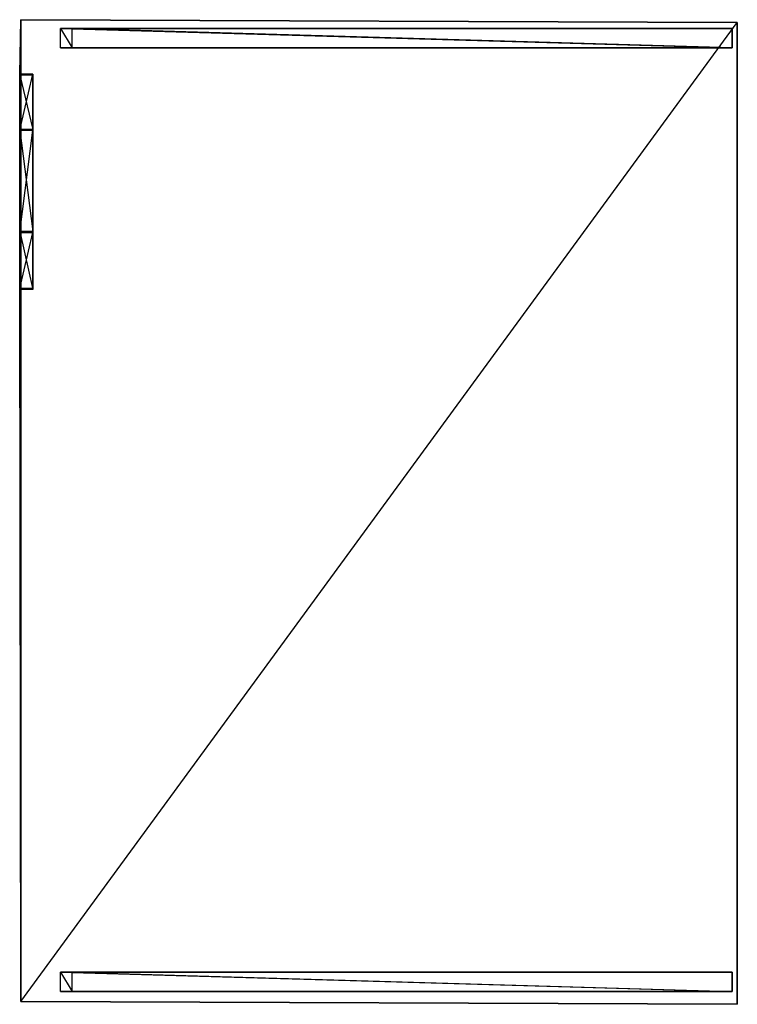
# Model space of a CAD drawing. Units: metres. Extents: x -1.3 to 1.61, y -1.72 to 2.28.
import ezdxf

# ---------------------------------------------------------------- set-up
doc = ezdxf.new("R2010")
doc.units = ezdxf.units.M

msp = doc.modelspace()

# ---------------------------------------------------------------- linework, layer by layer
for points in [[(-1.297322, 2.277607, -0.823476), (-1.302108, 2.052878, -1.00057), (-1.302108, 2.056752, -1.053903)], [(-1.297322, 2.277607, -1.506781), (-1.302108, 2.056752, -1.053903), (-1.297322, 2.277607, -0.823476)], [(-1.297322, 2.277607, -1.506781), (-1.302108, 1.828148, -1.053903), (-1.302108, 2.056752, -1.053903)], [(-1.297322, 2.277607, -1.506781), (-1.302108, 1.828148, -1.267236), (-1.302108, 1.828148, -1.053903)], [(-1.297322, 2.277607, -0.823476), (-1.302108, 1.832023, -1.00057), (-1.302108, 2.052878, -1.00057)], [(-1.297322, 2.277607, -0.823476), (-1.302108, 1.828148, -0.893903), (-1.302108, 1.832023, -1.00057)], [(-1.297322, -1.710997, -0.823476), (-1.302108, 1.828148, -0.893903), (-1.297322, 2.277607, -0.823476)], [(-1.297322, -1.710997, -1.506781), (-1.302108, 1.828148, -1.267236), (-1.297322, 2.277607, -1.506781)], [(-1.297322, -1.710997, -1.506781), (1.611624, 2.266211, -1.506781), (-1.297322, 2.277607, -1.506781)], [(-1.297322, -1.710997, -0.823476), (1.611624, 2.266211, -0.823476), (-1.297322, 2.277607, -0.823476)], [(-1.297322, 2.277607, -0.823476), (1.611624, 2.266211, -0.823476), (-1.297322, 2.277607, -1.506781)], [(-1.297322, 2.277607, -1.506781), (1.611624, 2.266211, -1.506781), (1.611624, 2.266211, -0.823476)], [(-1.297322, -1.710997, -1.506781), (1.611624, 2.266211, -1.506781), (1.611624, -1.722393, -0.823476)], [(-1.297322, -1.710997, -1.506781), (1.611624, 2.266211, -1.506781), (1.611624, -1.722393, -1.506781)], [(-1.297322, -1.710997, -0.823476), (1.611624, 2.266211, -0.823476), (1.611624, -1.722393, -0.823476)], [(-1.089459, 2.163191, -1.826553), (-1.089459, 2.242051, -1.826553), (-1.136182, 2.242051, -1.48604)], [(-1.089459, 2.163191, -1.826553), (-1.136182, 2.163191, -1.48604), (-1.136182, 2.242051, -1.48604)], [(-1.089459, 2.242051, -1.826553), (-1.136182, 2.242051, -1.48604), (1.590655, 2.242051, -1.48604)], [(1.590655, 2.163191, -1.48604), (-1.136182, 2.163191, -1.48604), (-1.136182, 2.242051, -1.48604)], [(-1.136182, 2.242051, -1.48604), (1.590655, 2.242051, -1.48604), (1.590655, 2.163191, -1.48604)], [(1.590655, 2.163191, -1.826553), (-1.089459, 2.163191, -1.826553), (-1.089459, 2.242051, -1.826553)], [(-1.089459, 2.242051, -1.826553), (1.590655, 2.242051, -1.826553), (1.590655, 2.242051, -1.48604)], [(-1.089459, 2.242051, -1.826553), (1.590655, 2.242051, -1.826553), (1.590655, 2.163191, -1.826553)], [(1.590655, 2.163191, -1.826553), (1.590655, 2.242051, -1.826553), (1.590655, 2.163191, -1.48604)], [(1.590655, 2.242051, -1.826553), (1.590655, 2.242051, -1.48604), (1.590655, 2.163191, -1.48604)], [(1.611624, -1.722393, -0.823476), (1.611624, 2.266211, -1.506781), (1.611624, -1.722393, -1.506781)], [(1.611624, -1.722393, -0.823476), (1.611624, 2.266211, -1.506781), (1.611624, 2.266211, -0.823476)], [(1.590655, 2.163191, -1.826553), (-1.089459, 2.163191, -1.826553), (-1.136182, 2.163191, -1.48604)], [(1.590655, 2.163191, -1.826553), (1.590655, 2.163191, -1.48604), (-1.136182, 2.163191, -1.48604)], [(-1.302108, 2.056752, -1.053903), (-1.249459, 2.052878, -1.00057), (-1.249459, 2.056752, -1.053903)], [(-1.302108, 2.056752, -1.053903), (-1.249459, 2.052878, -1.00057), (-1.302108, 2.052878, -1.00057)], [(-1.302108, 1.828148, -1.053903), (-1.249459, 2.056752, -1.053903), (-1.249459, 1.828148, -1.053903)], [(-1.302108, 1.828148, -1.053903), (-1.249459, 2.056752, -1.053903), (-1.302108, 2.056752, -1.053903)], [(-1.302108, 2.052878, -1.00057), (-1.249459, 1.832023, -1.00057), (-1.249459, 2.052878, -1.00057)], [(-1.302108, 2.052878, -1.00057), (-1.249459, 1.832023, -1.00057), (-1.302108, 1.832023, -1.00057)], [(-1.302108, 1.832023, -1.00057), (-1.249459, 1.828148, -0.893903), (-1.249459, 1.832023, -1.00057)], [(-1.302108, 1.832023, -1.00057), (-1.249459, 1.828148, -0.893903), (-1.302108, 1.828148, -0.893903)], [(-1.302108, 1.828148, -0.893903), (-1.249459, 1.417436, -0.893903), (-1.249459, 1.828148, -0.893903)], [(-1.302108, 1.828148, -0.893903), (-1.249459, 1.417436, -0.893903), (-1.302108, 1.417436, -0.893903)], [(-1.302108, 1.413561, -1.267236), (-1.249459, 1.828148, -1.267236), (-1.249459, 1.413561, -1.267236)], [(-1.302108, 1.413561, -1.267236), (-1.249459, 1.828148, -1.267236), (-1.302108, 1.828148, -1.267236)], [(-1.302108, 1.828148, -1.267236), (-1.249459, 1.828148, -1.053903), (-1.249459, 1.828148, -1.267236)], [(-1.302108, 1.828148, -1.267236), (-1.249459, 1.828148, -1.053903), (-1.302108, 1.828148, -1.053903)], [(-1.297322, -1.710997, -0.823476), (-1.302108, 1.417436, -0.893903), (-1.302108, 1.828148, -0.893903)], [(-1.297322, -1.710997, -1.506781), (-1.302108, 1.828148, -1.267236), (-1.302108, 1.413561, -1.267236)], [(-1.249459, 1.832023, -1.00057), (-1.249459, 1.417436, -1.00057), (-1.249459, 1.828148, -0.893903)], [(-1.249459, 1.828148, -0.893903), (-1.249459, 1.417436, -1.00057), (-1.249459, 1.417436, -0.893903)], [(-1.249459, 1.413561, -1.053903), (-1.249459, 1.828148, -1.267236), (-1.249459, 1.413561, -1.267236)], [(-1.249459, 1.413561, -1.053903), (-1.249459, 1.828148, -1.053903), (-1.249459, 1.828148, -1.267236)], [(-1.302108, 1.417436, -0.893903), (-1.249459, 1.417436, -1.00057), (-1.249459, 1.417436, -0.893903)], [(-1.302108, 1.417436, -0.893903), (-1.249459, 1.417436, -1.00057), (-1.302108, 1.417436, -1.00057)], [(-1.302108, 1.417436, -1.00057), (-1.249459, 1.181083, -1.00057), (-1.249459, 1.417436, -1.00057)], [(-1.302108, 1.417436, -1.00057), (-1.249459, 1.181083, -1.00057), (-1.302108, 1.181083, -1.00057)], [(-1.297322, -1.710997, -0.823476), (-1.302108, 1.417436, -1.00057), (-1.302108, 1.417436, -0.893903)], [(-1.297322, -1.710997, -0.823476), (-1.302108, 1.181083, -1.00057), (-1.302108, 1.417436, -1.00057)], [(-1.302108, 1.184957, -1.053903), (-1.249459, 1.413561, -1.053903), (-1.249459, 1.184957, -1.053903)], [(-1.302108, 1.184957, -1.053903), (-1.249459, 1.413561, -1.053903), (-1.302108, 1.413561, -1.053903)], [(-1.302108, 1.413561, -1.053903), (-1.249459, 1.413561, -1.267236), (-1.249459, 1.413561, -1.053903)], [(-1.302108, 1.413561, -1.053903), (-1.249459, 1.413561, -1.267236), (-1.302108, 1.413561, -1.267236)], [(-1.297322, -1.710997, -1.506781), (-1.302108, 1.413561, -1.053903), (-1.302108, 1.184957, -1.053903)], [(-1.297322, -1.710997, -1.506781), (-1.302108, 1.413561, -1.267236), (-1.302108, 1.413561, -1.053903)], [(-1.302108, 1.181083, -1.00057), (-1.249459, 1.184957, -1.053903), (-1.249459, 1.181083, -1.00057)], [(-1.302108, 1.181083, -1.00057), (-1.249459, 1.184957, -1.053903), (-1.302108, 1.184957, -1.053903)], [(-1.297322, -1.710997, -0.823476), (-1.302108, 1.184957, -1.053903), (-1.302108, 1.181083, -1.00057)], [(-1.297322, -1.710997, -1.506781), (-1.302108, 1.184957, -1.053903), (-1.297322, -1.710997, -0.823476)], [(-1.136182, -1.591567, -1.48604), (1.590655, -1.670428, -1.48604), (-1.136182, -1.670428, -1.48604)], [(-1.136182, -1.591567, -1.48604), (1.590655, -1.670428, -1.48604), (1.590655, -1.591567, -1.48604)], [(1.590655, -1.591567, -1.48604), (-1.089459, -1.591567, -1.826553), (-1.136182, -1.591567, -1.48604)], [(-1.136182, -1.591567, -1.48604), (-1.089459, -1.670428, -1.826553), (-1.089459, -1.591567, -1.826553)], [(-1.136182, -1.591567, -1.48604), (-1.089459, -1.670428, -1.826553), (-1.136182, -1.670428, -1.48604)], [(1.590655, -1.591567, -1.48604), (-1.089459, -1.591567, -1.826553), (1.590655, -1.591567, -1.826553)], [(-1.089459, -1.591567, -1.826553), (1.590655, -1.670428, -1.826553), (-1.089459, -1.670428, -1.826553)], [(-1.089459, -1.591567, -1.826553), (1.590655, -1.670428, -1.826553), (1.590655, -1.591567, -1.826553)], [(1.590655, -1.670428, -1.48604), (1.590655, -1.591567, -1.826553), (1.590655, -1.670428, -1.826553)], [(1.590655, -1.670428, -1.48604), (1.590655, -1.591567, -1.826553), (1.590655, -1.591567, -1.48604)], [(-1.136182, -1.670428, -1.48604), (1.590655, -1.670428, -1.826553), (-1.089459, -1.670428, -1.826553)], [(-1.136182, -1.670428, -1.48604), (1.590655, -1.670428, -1.826553), (1.590655, -1.670428, -1.48604)], [(-1.297322, -1.710997, -0.823476), (1.611624, -1.722393, -0.823476), (-1.297322, -1.710997, -1.506781)], [(-1.297322, -1.710997, -1.506781), (1.611624, -1.722393, -1.506781), (1.611624, -1.722393, -0.823476)]]:
    msp.add_3dface(points)

doc.saveas('drawing.dxf')
